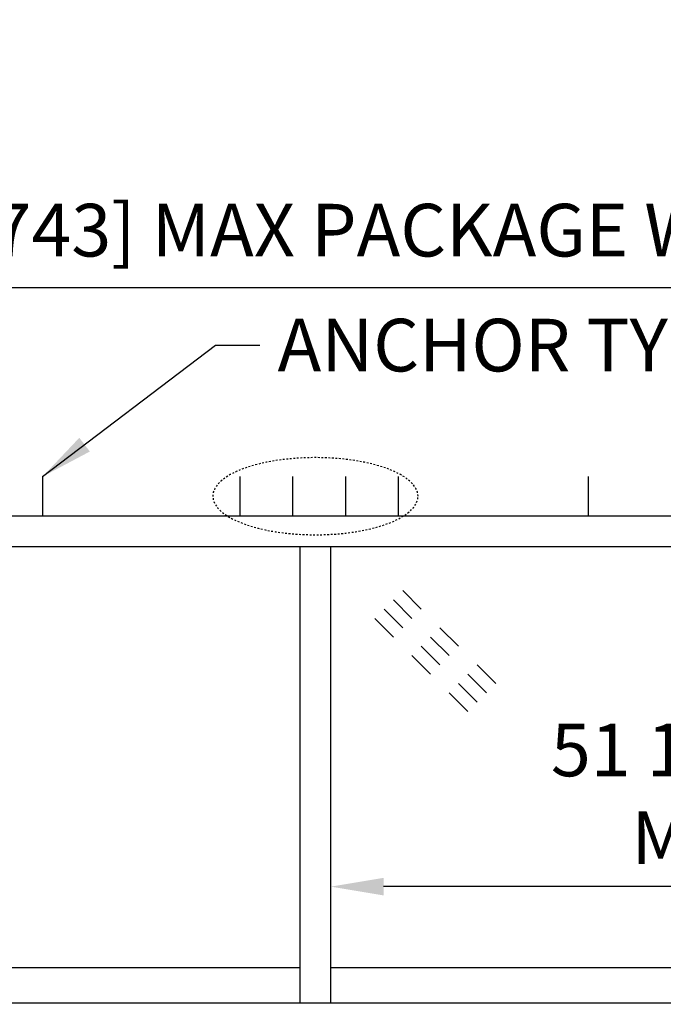
# Model space of a CAD drawing. Extents: x 1308 to 2250, y 343 to 608.
# Drawn here: x 1671 to 1708, y 552 to 608 of the extents above; entities that cross this region are included whole.
import ezdxf

# ---------------------------------------------------------------- set-up
doc = ezdxf.new("R2010")
doc.units = 0
doc.header["$MEASUREMENT"] = 0
doc.header["$PDMODE"] = 2
doc.header["$PDSIZE"] = -2
doc.linetypes.add('HIDDEN2', pattern=[0.1875, 0.125, -0.0625])
doc.layers.get('0').update_dxf_attribs({"linetype": 'CONTINUOUS'})
doc.layers.get('DEFPOINTS').update_dxf_attribs({"linetype": 'CONTINUOUS'})
for name, color, linetype in [('G-DETL-DIMS', 31, 'CONTINUOUS'), ('G-DETL-FINE', 32, 'CONTINUOUS'), ('G-DETL-HIDN', 32, 'HIDDEN2'), ('G-DETL-TEXT', 31, 'CONTINUOUS')]:
    doc.layers.add(name, color=color, linetype=linetype)
doc.styles.get("Standard").update_dxf_attribs({"font": 'romans.shx'})
doc.dimstyles.new('DIM32', dxfattribs={"dimscale": 32, "dimtxt": 0.09375, "dimasz": 0.09375, "dimexe": 0.0625, "dimexo": 0.03125, "dimgap": 0.03125, "dimtad": 1, "dimdec": 3, "dimzin": 4, "dimdsep": 46, "dimlunit": 5, "dimtxsty": 'Standard', "dimcen": -0.0625, "dimadec": 0, "dimazin": 0, "dimtfac": 1, "dimtdec": 3, "dimtofl": 0, "dimtmove": 0, "dimatfit": 3, "dimfxl": 0.06, "dimfrac": 2, "dimtolj": 1, "dimtzin": 4, "dimarcsym": 0})
doc.dimstyles.new('DIM32$7', dxfattribs={"dimscale": 32, "dimtxt": 0.09375, "dimasz": 0.09375, "dimexe": 0.0625, "dimexo": 0.03125, "dimgap": 0.03125, "dimtad": 0, "dimdec": 3, "dimzin": 4, "dimdsep": 46, "dimlunit": 5, "dimtxsty": 'Standard', "dimcen": -0.0625, "dimadec": 0, "dimazin": 0, "dimtfac": 1, "dimtdec": 3, "dimtofl": 0, "dimtmove": 0, "dimatfit": 3, "dimfxl": 0.06, "dimfrac": 2, "dimtolj": 1, "dimtzin": 4, "dimarcsym": 0})

# ---------------------------------------------------------------- blocks, each defined once
blk = doc.blocks.new('GLASS')
for p, q in [((-4.091, -2.5), (-5.151, -3.56)), ((-3.56, -3.03), (-4.621, -4.091)), ((-3.03, -3.56), (-4.091, -4.621)), ((-2.5, -4.091), (-3.56, -5.151)), ((-6.212, -4.621), (-7.273, -5.682)), ((-5.682, -5.151), (-6.742, -6.212)), ((-5.151, -5.682), (-6.212, -6.742)), ((-4.621, -6.212), (-5.682, -7.273)), ((-8.333, -6.742), (-9.394, -7.803)), ((-7.803, -7.273), (-8.864, -8.333)), ((-7.273, -7.803), (-8.333, -8.864)), ((-6.742, -8.333), (-7.803, -9.394))]:
    blk.add_line(p, q)
blk = doc.blocks.new('*D31')
at = {"layer": 'DEFPOINTS', "color": 0, "transparency": 16777216}
for p in [(1633.763, 592.558), (1633.763, 579.569), (1741.763, 579.569)]:
    blk.add_point(p, dxfattribs=at)
at = {"layer": 'G-DETL-DIMS', "color": 0, "lineweight": -2, "transparency": 16777216}
for p, q in [((1633.763, 580.569), (1633.763, 594.558)), ((1741.763, 580.569), (1741.763, 594.558)), ((1738.763, 592.558), (1636.763, 592.558))]:
    blk.add_line(p, q, dxfattribs=at)
at = {"layer": 'G-DETL-DIMS', "color": 0, "transparency": 16777216}
for points in [[(1636.763, 593.058), (1636.763, 592.058), (1633.763, 592.558)], [(1738.763, 593.058), (1738.763, 592.058), (1741.763, 592.558)]]:
    blk.add_solid(points, dxfattribs=at)
at = {"layer": 'G-DETL-DIMS', "color": 0, "transparency": 16777216, "insert": (1687.763, 595.843), "char_height": 3, "attachment_point": 5}
blk.add_mtext('\\A1;108" [2743] MAX PACKAGE WIDTH', dxfattribs=at)
blk = doc.blocks.new('*D83')
at = {"layer": 'DEFPOINTS', "color": 0, "transparency": 16777216}
for p in [(1688.638, 558.449), (1740.013, 555.569), (1688.638, 553.819)]:
    blk.add_point(p, dxfattribs=at)
at = {"layer": 'G-DETL-DIMS', "color": 0, "lineweight": -2, "transparency": 16777216}
for p, q in [((1688.638, 554.819), (1688.638, 560.449)), ((1740.013, 556.569), (1740.013, 560.449)), ((1737.013, 558.449), (1691.638, 558.449))]:
    blk.add_line(p, q, dxfattribs=at)
at = {"layer": 'G-DETL-DIMS', "color": 0, "transparency": 16777216}
for points in [[(1691.638, 558.949), (1691.638, 557.949), (1688.638, 558.449)], [(1737.013, 558.949), (1737.013, 557.949), (1740.013, 558.449)]]:
    blk.add_solid(points, dxfattribs=at)
at = {"layer": 'G-DETL-DIMS', "color": 0, "transparency": 16777216, "insert": (1714.325, 563.734), "char_height": 3, "attachment_point": 5}
blk.add_mtext('\\A1;51 1/2" [1308]\\PMAX DLO', dxfattribs=at)

msp = doc.modelspace()

# ---------------------------------------------------------------- linework, layer by layer
at = {"layer": 'G-DETL-FINE'}
for p, q in [((1672.235, 581.8083), (1672.235, 579.5693)), ((1683.4665, 581.8083), (1683.4665, 579.5693)), ((1686.4665, 581.8083), (1686.4665, 579.5693)), ((1689.4665, 581.8083), (1689.4665, 579.5693)), ((1692.4665, 581.8083), (1692.4665, 579.5693)), ((1703.2905, 581.8083), (1703.2905, 579.5693)), ((1740.0128, 551.8193), (1635.5128, 551.8193))]:
    msp.add_line(p, q, dxfattribs=at)
at = {"layer": 'G-DETL-FINE', "linetype": 'HIDDEN2', "ltscale": 0.75, "extrusion": (0, 0, -1)}
msp.add_ellipse((1687.7628, 580.6888), major_axis=(5.8423, 0), ratio=0.3764023, dxfattribs=at)
at = {"layer": 'G-DETL-HIDN', "linetype": 'Continuous'}
for p, q in [((1633.7628, 579.5693), (1741.7628, 579.5693)), ((1635.5128, 577.8193), (1740.0128, 577.8193)), ((1686.8878, 551.8193), (1686.8878, 577.8193)), ((1688.6378, 551.8193), (1688.6378, 577.8193)), ((1686.8878, 553.8193), (1635.5128, 553.8193)), ((1740.0128, 553.8193), (1688.6378, 553.8193))]:
    msp.add_line(p, q, dxfattribs=at)

# ---------------------------------------------------------------- block references
at = {"layer": 'G-DETL-FINE', "xscale": -1}
msp.add_blockref('GLASS', (1688.6378, 577.8193), dxfattribs=at)

# ---------------------------------------------------------------- texts
at = {"layer": 'G-DETL-TEXT', "insert": (1685.6062, 590.7952), "char_height": 3, "width": 31.691022, "attachment_point": 1}
msp.add_mtext('ANCHOR TYP.', dxfattribs=at)

# ---------------------------------------------------------------- dimensions: what is measured, and where the dimension line sits
at = {"layer": 'G-DETL-DIMS'}
dim = msp.add_linear_dim(base=(1633.7628, 592.5576), p1=(1741.7628, 579.5693), p2=(1633.7628, 579.5693), angle=180, text='<> MAX PACKAGE WIDTH', dimstyle='DIM32', override={"dimpost": '"'}, dxfattribs=at)
dim.commit()
dim.dimension.update_dxf_attribs({"geometry": '*D31', "text_midpoint": (1687.7628, 595.8433)})
dim = msp.add_linear_dim(base=(1688.6378, 558.4487), p1=(1740.0128, 555.5693), p2=(1688.6378, 553.8193), text='51 1/2" [1308]\\PMAX DLO', dimstyle='DIM32', override={"dimpost": '"'}, dxfattribs=at)
dim.commit()
dim.dimension.update_dxf_attribs({"geometry": '*D83', "text_midpoint": (1714.3253, 558.4487), "dimtype": 160})

# ---------------------------------------------------------------- leaders
at = {"layer": 'G-DETL-TEXT', "annotation_type": 0, "has_hookline": 1, "hookline_direction": 0, "text_width": 29.5714}
msp.add_leader([(1672.235, 581.8083), (1682.0695, 589.2952), (1684.6062, 589.2952)], dimstyle='DIM32$7', override={"dimgap": 0.03125, "dimtad": 0}, dxfattribs=at)

doc.saveas('drawing.dxf')
